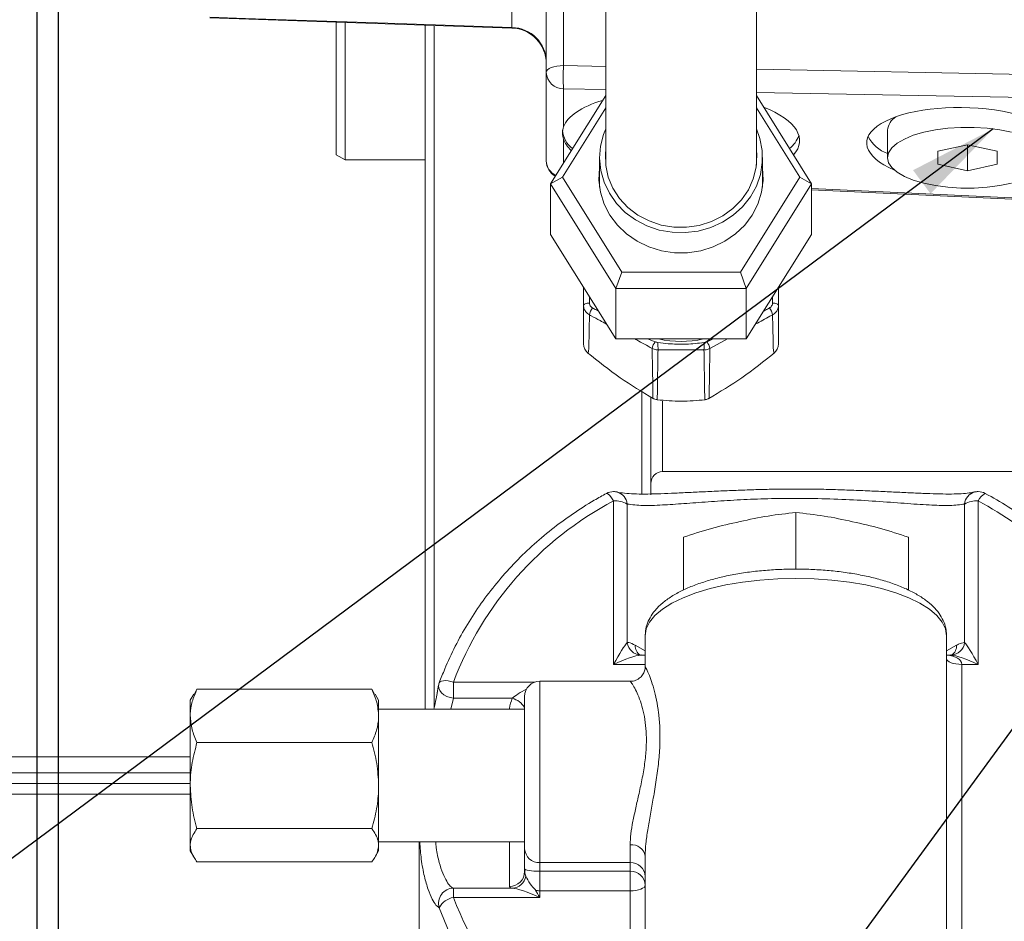
# Model space of a CAD drawing. Units: millimetres. Extents: x 11 to 1180, y 5 to 832.
# Drawn here: x 869 to 903, y 606 to 636 of the extents above; entities that cross this region are included whole.
import ezdxf

# ---------------------------------------------------------------- set-up
doc = ezdxf.new("R2010")
doc.units = ezdxf.units.MM
doc.layers.add('SLD-0', color=7, linetype='Continuous')
doc.styles.add('SLDTEXTSTYLE1', font='TXT', dxfattribs={"width": 0.605})
doc.dimstyles.new('SLDDIMSTYLE10', dxfattribs={"dimtxt": 3, "dimasz": 3, "dimexe": 0, "dimexo": 0.0625, "dimgap": 0.75, "dimtad": 0, "dimdec": 1, "dimlfac": 5, "dimrnd": 1e-09, "dimzin": 12, "dimdsep": 46, "dimtxsty": 'SLDTEXTSTYLE1', "dimsah": 1, "dimcen": 0.09, "dimadec": 0, "dimazin": 0, "dimtfac": 1, "dimtdec": 3, "dimtofl": 0, "dimtmove": 0, "dimatfit": 3, "dimfxl": 0, "dimfrac": 2, "dimtolj": 1, "dimtzin": 12, "dimarcsym": 0})
doc.dimstyles.new('SLDDIMSTYLE13', dxfattribs={"dimtxt": 3, "dimasz": 3, "dimexe": 0, "dimexo": 0.0625, "dimgap": 0.75, "dimtad": 0, "dimdec": 1, "dimlfac": 5, "dimrnd": 1e-09, "dimzin": 4, "dimdsep": 46, "dimtxsty": 'SLDTEXTSTYLE1', "dimsah": 1, "dimcen": 0.09, "dimadec": 0, "dimazin": 0, "dimtfac": 1, "dimtdec": 3, "dimtofl": 0, "dimtmove": 0, "dimatfit": 3, "dimfxl": 0, "dimfrac": 2, "dimtolj": 1, "dimtzin": 12, "dimarcsym": 0})
doc.dimstyles.new('SLDDIMSTYLE2', dxfattribs={"dimtxt": 0, "dimasz": 3, "dimexe": 0, "dimexo": 0.0625, "dimgap": 0, "dimtad": 0, "dimtih": 1, "dimtoh": 1, "dimdec": 0, "dimrnd": 1e-09, "dimzin": 0, "dimdsep": 46, "dimtxsty": 'Standard', "dimsah": 1, "dimcen": 0.09, "dimadec": 0, "dimazin": 0, "dimtfac": 3, "dimtdec": 0, "dimtofl": 0, "dimtmove": 0, "dimatfit": 3, "dimfxl": 0, "dimfrac": 2, "dimtolj": 1, "dimtzin": 0, "dimarcsym": 0})
doc.dimstyles.new('SLDDIMSTYLE3', dxfattribs={"dimtxt": 0, "dimasz": 1, "dimexe": 0, "dimexo": 0.0625, "dimgap": 0, "dimtad": 0, "dimtih": 1, "dimtoh": 1, "dimdec": 0, "dimrnd": 1e-09, "dimzin": 0, "dimdsep": 46, "dimtxsty": 'Standard', "dimblk1": 'DOT', "dimblk2": 'DOT', "dimsah": 1, "dimcen": 0.09, "dimadec": 0, "dimazin": 0, "dimtfac": 1, "dimtdec": 0, "dimtofl": 0, "dimtmove": 0, "dimatfit": 3, "dimldrblk": 'DOT', "dimfxl": 0, "dimfrac": 2, "dimtolj": 1, "dimtzin": 0, "dimarcsym": 0})
doc.dimstyles.new('SLDDIMSTYLE4', dxfattribs={"dimtxt": 3, "dimasz": 3, "dimexe": 0, "dimexo": 0.0625, "dimgap": 0.75, "dimtad": 0, "dimlfac": 5, "dimrnd": 1e-09, "dimzin": 4, "dimdsep": 46, "dimtxsty": 'SLDTEXTSTYLE1', "dimsah": 1, "dimcen": 0.09, "dimadec": 0, "dimazin": 0, "dimtfac": 1, "dimtdec": 3, "dimtofl": 0, "dimtmove": 0, "dimatfit": 3, "dimfxl": 0, "dimfrac": 2, "dimtolj": 1, "dimtzin": 12, "dimarcsym": 0})

# ---------------------------------------------------------------- blocks, each defined once
blk = doc.blocks.new('*D91')
at = {"layer": 'SLD-0'}
for p, q in [((866.674, 638.449), (866.674, 533.447)), ((870.789, 637.178), (870.789, 533.447)), ((866.674, 536.622), (857.059, 536.622)), ((870.789, 536.622), (882.323, 536.622))]:
    blk.add_line(p, q, dxfattribs=at)
for points in [[(866.674, 536.622), (863.674, 537.122), (863.674, 536.122)], [(870.789, 536.622), (873.789, 536.122), (873.789, 537.122)]]:
    blk.add_solid(points, dxfattribs=at)
at = {"layer": 'SLD-0', "insert": (883.91, 538.188), "char_height": 3, "attachment_point": 1, "style": 'SLDTEXTSTYLE1'}
blk.add_mtext('20.6', dxfattribs=at)
blk = doc.blocks.new('*D92')
at = {"layer": 'SLD-0'}
for p, q in [((870.078, 656.212), (870.078, 544.293)), ((866.674, 638.449), (866.674, 544.293)), ((866.674, 547.468), (857.059, 547.468)), ((870.078, 547.468), (882.323, 547.468))]:
    blk.add_line(p, q, dxfattribs=at)
for points in [[(866.674, 547.468), (863.674, 547.968), (863.674, 546.968)], [(870.078, 547.468), (873.078, 546.968), (873.078, 547.968)]]:
    blk.add_solid(points, dxfattribs=at)
at = {"layer": 'SLD-0', "insert": (883.91, 549.034), "char_height": 3, "attachment_point": 1, "style": 'SLDTEXTSTYLE1'}
blk.add_mtext('17.0', dxfattribs=at)
blk = doc.blocks.new('*D95')
at = {"layer": 'SLD-0'}
for p, q in [((1033.49, 687.49), (1033.49, 464.475)), ((870.789, 665.223), (870.789, 464.475)), ((870.789, 467.65), (944.252, 467.65)), ((1033.49, 467.65), (960.027, 467.65))]:
    blk.add_line(p, q, dxfattribs=at)
for points in [[(870.789, 467.65), (873.789, 467.15), (873.789, 468.15)], [(1033.49, 467.65), (1030.49, 468.15), (1030.49, 467.15)]]:
    blk.add_solid(points, dxfattribs=at)
at = {"layer": 'SLD-0', "insert": (945.839, 469.216), "char_height": 3, "attachment_point": 1, "style": 'SLDTEXTSTYLE1'}
blk.add_mtext('813.50', dxfattribs=at)
blk = doc.blocks.new('_DOT')
at = {"color": 0, "linetype": 'ByBlock', "lineweight": -2}
blk.add_line((-0.5, 0), (-1, 0), dxfattribs=at)
at = {"color": 0, "linetype": 'ByBlock', "const_width": 0.5}
blk.add_lwpolyline([(-0.25, 0, 1), (0.25, 0, 1)], format="xyb", close=True, dxfattribs=at)

msp = doc.modelspace()

# ---------------------------------------------------------------- linework, layer by layer
at = {"color": 7, "linetype": 'Continuous', "lineweight": 15}
for p, q in [((887.82868, 641.67485), (887.82868, 634.73735)), ((889.25078, 640.13484), (889.25078, 631.38352)), ((894.33077, 631.38352), (894.33077, 640.13484)), ((886.0915, 636.02123), (886.0915, 638.28525)), ((887.24962, 634.50923), (887.24962, 637.83049)), ((875.90916, 636.35072), (886.08986, 636.00329)), ((880.17063, 631.73136), (880.17063, 636.20206)), ((880.47063, 631.55815), (880.47063, 636.1741)), ((883.17063, 623.38232), (883.17063, 636.08938)), ((883.47063, 623.17019), (883.47063, 636.0784)), ((887.24962, 631.52617), (887.24962, 634.50923)), ((887.82868, 633.95468), (887.82868, 632.6753)), ((887.39136, 630.75101), (889.25078, 633.72944)), ((894.33077, 633.72944), (896.19019, 630.75101)), ((889.25078, 633.31697), (887.79137, 630.97927)), ((895.79018, 630.97927), (894.33077, 633.31697)), ((888.58963, 632.6704), (888.58963, 632.67144)), ((888.5897, 632.67149), (888.5897, 632.67052)), ((898.74962, 632.55564), (898.74962, 631.63083)), ((901.44963, 632.07012), (900.44963, 631.85047)), ((902.44963, 631.85047), (901.44963, 632.07012)), ((901.44963, 632.07012), (901.44963, 631.19154)), ((880.17063, 631.73136), (880.47063, 631.55815)), ((889.04503, 631.64123), (889.04503, 630.67492)), ((894.53652, 630.67492), (894.53652, 631.64123)), ((900.44963, 631.85047), (900.44963, 631.41118)), ((902.44963, 631.41118), (902.44963, 631.85047)), ((880.47063, 631.55815), (883.17063, 631.55815)), ((900.44963, 631.41118), (901.44963, 631.19154)), ((901.44963, 631.19154), (902.44963, 631.41118)), ((887.79137, 630.97927), (887.39136, 630.75101)), ((887.79137, 630.97927), (889.79107, 627.77612)), ((889.02579, 630.8271), (889.04625, 631.02063)), ((893.79048, 627.77612), (895.79018, 630.97927)), ((894.53548, 631.01942), (894.55576, 630.8271)), ((896.19019, 630.75101), (895.79018, 630.97927)), ((889.59107, 627.22749), (887.39136, 630.75101)), ((887.39136, 630.75101), (887.39136, 629.04667)), ((896.19019, 630.75101), (893.99048, 627.22749)), ((894.53652, 630.67492), (894.53625, 630.64009)), ((896.19019, 630.75101), (896.19019, 629.04667)), ((896.19019, 630.54539), (912.30427, 629.81091)), ((887.39136, 629.04667), (889.59107, 625.52315)), ((893.99048, 625.52315), (896.19019, 629.04667)), ((889.79107, 627.77612), (889.59107, 627.22749)), ((889.79107, 627.77612), (893.79048, 627.77612)), ((893.79048, 627.77612), (893.99048, 627.22749)), ((888.50562, 626.65306), (888.50562, 627.26183)), ((893.99048, 627.22749), (889.59107, 627.22749)), ((889.59107, 627.22749), (889.59107, 625.52315)), ((893.99048, 627.22749), (893.99048, 625.52315)), ((895.07363, 627.25814), (895.07363, 626.65306)), ((889.59107, 625.52315), (893.99048, 625.52315)), ((888.65468, 625.04698), (888.65366, 625.04451)), ((894.92553, 625.04563), (894.92453, 625.04797)), ((890.47062, 623.17019), (890.47062, 623.73639)), ((883.17063, 613.04093), (883.17063, 623.38232)), ((890.77062, 623.38232), (890.77062, 623.55641)), ((890.77062, 620.27136), (890.77062, 623.38232)), ((890.8385, 623.51971), (890.83844, 623.52339)), ((883.47063, 613.08162), (883.47063, 623.17019)), ((890.47062, 620.27644), (890.47062, 623.17019)), ((891.17063, 621.05095), (908.40322, 621.05095)), ((889.51919, 614.55081), (889.51919, 620.06178)), ((901.80607, 620.06178), (901.80607, 614.55081)), ((889.97426, 619.95442), (889.97426, 615.28515)), ((901.351, 615.28515), (901.351, 619.95442)), ((895.66263, 619.66924), (895.66263, 617.76135)), ((891.86814, 618.8358), (891.86814, 617.05646)), ((899.45712, 618.8358), (899.45712, 617.05815)), ((890.58263, 615.51711), (890.58263, 614.48605)), ((900.74262, 615.51711), (900.74262, 601.77539)), ((890.46253, 614.86503), (890.42933, 614.86429)), ((890.58263, 614.86555), (890.46253, 614.86555)), ((900.85925, 614.86555), (900.74262, 614.86555)), ((900.89593, 614.86429), (900.85925, 614.86031)), ((890.58263, 614.55081), (889.51919, 614.55081)), ((901.25062, 614.55081), (901.25062, 600.80909)), ((901.80607, 614.55081), (901.25062, 614.55081)), ((875.473, 613.71264), (875.38886, 613.54909)), ((881.36925, 613.71264), (875.473, 613.71264)), ((881.45338, 613.54909), (881.36925, 613.71264)), ((884.11934, 613.41008), (884.11934, 613.9515)), ((890.08082, 613.98074), (887.02663, 613.98074)), ((875.36536, 613.55225), (875.24613, 613.34573)), ((881.59612, 613.34573), (881.47689, 613.55225)), ((886.1012, 613.41008), (884.11934, 613.41008)), ((886.51863, 608.33928), (886.51863, 613.47274)), ((875.24613, 613.34573), (875.24613, 612.81708)), ((881.59612, 613.34573), (881.59612, 612.81708)), ((886.51863, 613.04093), (881.59612, 613.04093)), ((875.24613, 612.81708), (875.24613, 610.46808)), ((881.59612, 612.81708), (881.59612, 610.46808)), ((881.36925, 611.92153), (875.473, 611.92153)), ((875.24613, 611.42997), (866.68156, 611.42997)), ((866.68156, 610.89657), (875.24613, 610.89657)), ((866.68156, 610.53904), (875.24613, 610.53904)), ((875.24613, 610.46808), (875.24613, 608.45673)), ((881.59612, 610.46808), (881.59612, 608.45673)), ((866.68156, 610.18151), (875.24613, 610.18151)), ((881.36925, 609.01463), (875.473, 609.01463)), ((875.24613, 608.45673), (875.24613, 608.26574)), ((881.59612, 608.57054), (886.51863, 608.57054)), ((881.59612, 608.45673), (881.59612, 608.26574)), ((882.96263, 608.57054), (882.96263, 605.25915)), ((890.07462, 607.86947), (890.07462, 608.46608)), ((875.24613, 608.26574), (875.36536, 608.05923)), ((881.47689, 608.05923), (881.59612, 608.26574)), ((886.51863, 607.66286), (886.51863, 608.33928)), ((890.58263, 608.09173), (890.58263, 601.77539)), ((881.36925, 607.89884), (875.473, 607.89884)), ((890.07462, 607.86947), (887.02663, 607.86947)), ((887.02663, 607.86947), (887.02663, 607.57958)), ((890.07462, 607.57958), (890.07462, 607.86947)), ((886.51863, 607.5671), (886.51863, 607.66286)), ((886.51863, 607.5671), (886.53395, 607.48093)), ((887.02663, 607.57958), (890.07462, 607.57958)), ((887.02663, 606.91652), (887.02663, 607.57958)), ((890.07462, 606.91652), (890.07462, 607.57958)), ((884.11934, 607.0081), (884.11934, 606.69367)), ((884.11934, 607.0081), (886.1012, 607.0081)), ((887.02663, 606.91652), (887.02663, 606.69367)), ((890.07462, 606.91652), (887.02663, 606.91652)), ((890.07462, 600.80909), (890.07462, 606.91652)), ((887.02663, 606.69367), (884.11934, 606.69367))]:
    msp.add_line(p, q, dxfattribs=at)
at = {"color": 8, "linetype": 'Continuous', "lineweight": 15}
for p, q in [((886.09007, 636.00987), (886.0915, 636.02123)), ((887.82868, 634.73735), (889.25078, 634.71032)), ((894.33077, 634.61375), (911.33953, 634.29041)), ((889.25078, 633.92765), (887.82868, 633.95468)), ((911.73841, 633.50016), (894.33077, 633.83108)), ((887.82868, 632.25101), (887.82868, 631.45152)), ((896.19019, 630.59051), (912.2915, 629.85661)), ((888.70562, 626.94147), (888.70562, 626.72914)), ((894.87363, 626.72914), (894.87363, 626.93778)), ((890.66171, 625.52315), (890.91339, 625.42623)), ((892.66586, 625.42623), (892.87461, 625.52315)), ((893.35323, 625.52315), (892.76141, 625.20241)), ((891.17063, 621.05095), (891.17063, 623.42939)), ((890.24541, 615.19632), (890.58263, 615.00726)), ((900.74262, 615.00726), (901.07984, 615.19632)), ((884.11934, 613.9515), (886.85677, 613.9515)), ((887.02663, 613.98074), (887.02663, 607.86947)), ((884.11934, 613.41008), (884.03538, 613.04093)), ((886.01062, 607.06734), (886.01062, 608.57054))]:
    msp.add_line(p, q, dxfattribs=at)
at = {"color": 7, "linetype": 'Continuous', "lineweight": 15, "flags": 128}
for points in [[(875.90868, 636.36882), (877.10795, 636.32788), (881.90503, 636.16413), (886.0915, 636.02123)], [(887.24962, 634.50923), (887.26065, 634.55278), (887.29331, 634.59474), (887.34642, 634.63355), (887.41802, 634.66779), (887.50548, 634.69621), (887.60558, 634.71776), (887.71466, 634.73164), (887.82868, 634.73735)], [(888.5897, 632.67149), (888.58969, 632.67149), (888.58968, 632.67148), (888.58967, 632.67147), (888.58967, 632.67147), (888.58965, 632.67146), (888.58964, 632.67146), (888.58963, 632.67145), (888.58963, 632.67144)], [(902.92638, 632.49074), (902.53421, 632.57149), (902.11243, 632.62657), (901.67259, 632.65449), (901.22666, 632.65449), (900.78681, 632.62657), (900.36505, 632.57149), (899.97287, 632.49074), (899.62097, 632.38654), (899.31894, 632.26173), (899.07505, 632.11971), (898.89592, 631.96435), (898.78645, 631.79989), (898.74962, 631.63083)], [(894.33077, 632.60564), (894.4489, 632.27759), (894.52486, 631.87501), (894.53, 631.46639), (894.4642, 631.06229), (894.32916, 630.67318), (894.12838, 630.30915), (893.86705, 629.97962), (893.55196, 629.69312), (893.19124, 629.45708), (892.79426, 629.27761), (892.37128, 629.15935), (891.93327, 629.10537), (891.49158, 629.11707), (891.05762, 629.19414), (890.64266, 629.33459), (890.25744, 629.53479), (889.91192, 629.78954), (889.61507, 630.09224), (889.37456, 630.43507), (889.19664, 630.80913), (889.08591, 631.20474), (889.04522, 631.61166), (889.07565, 632.01935), (889.17639, 632.41724), (889.25078, 632.60564)], [(894.33077, 631.89894), (894.34477, 631.71504), (894.32152, 631.3148), (894.22546, 630.92396), (894.05937, 630.55375), (893.82801, 630.21483), (893.53804, 629.91694), (893.19781, 629.66865), (892.8171, 629.47712), (892.40687, 629.34784), (891.97891, 629.28454), (891.54553, 629.28903), (891.11922, 629.3612), (890.71222, 629.49895), (890.33625, 629.69834), (890.00213, 629.95362), (889.71946, 630.25744), (889.49637, 630.60108), (889.3393, 630.97464), (889.25276, 631.36738), (889.23921, 631.76799), (889.25078, 631.89894)], [(898.74962, 631.63083), (898.78645, 631.46176), (898.89592, 631.29731), (899.07505, 631.14195), (899.31894, 630.99992), (899.62097, 630.87511), (899.97287, 630.77091), (900.36505, 630.69017), (900.78681, 630.63508), (901.22666, 630.60716), (901.67259, 630.60716), (902.11243, 630.63508), (902.53421, 630.69017), (902.92638, 630.77091)], [(894.53652, 631.31666), (894.54045, 631.28804), (894.5584, 630.87613), (894.50466, 630.46689), (894.38065, 630.07092), (894.18956, 629.69848), (893.93633, 629.3592), (893.62753, 629.06189), (893.27118, 628.81424), (892.87647, 628.62266), (892.45364, 628.49211), (892.01365, 628.42598), (891.5679, 628.42598), (891.12791, 628.49211), (890.70508, 628.62266), (890.31038, 628.81424), (889.95402, 629.06189), (889.64522, 629.3592), (889.39199, 629.69848), (889.2009, 630.07092), (889.07689, 630.46689), (889.02315, 630.87613), (889.0411, 631.28804), (889.04503, 631.31666)], [(889.0453, 630.64009), (889.04522, 630.64536), (889.04503, 630.67492)], [(888.70562, 626.72914), (888.6666, 626.72768), (888.62909, 626.72335), (888.59452, 626.71632), (888.5642, 626.70686), (888.53934, 626.69533), (888.52085, 626.68217), (888.50947, 626.6679), (888.50562, 626.65306)], [(894.87363, 626.72914), (894.91265, 626.72768), (894.95016, 626.72335), (894.98474, 626.71632), (895.01505, 626.70686), (895.03993, 626.69533), (895.0584, 626.68217), (895.06979, 626.6679), (895.07363, 626.65306)], [(900.74262, 615.51711), (900.70559, 615.75006), (900.59501, 615.97962), (900.41251, 616.20242), (900.16074, 616.41524), (899.84338, 616.61496), (899.46506, 616.79867), (899.03129, 616.96369), (898.5484, 617.10762), (898.02342, 617.22835), (897.46402, 617.32413), (896.87835, 617.39356), (896.27496, 617.43563), (895.66263, 617.44972), (895.0503, 617.43563), (894.44691, 617.39356), (893.86123, 617.32413), (893.30183, 617.22835), (892.77686, 617.10762), (892.29396, 616.96369), (891.8602, 616.79867), (891.48186, 616.61496), (891.16452, 616.41524), (890.91275, 616.20242), (890.73025, 615.97962), (890.61967, 615.75006), (890.58263, 615.51711)], [(900.74262, 614.74407), (900.75239, 614.70637), (900.7813, 614.67011), (900.82824, 614.6367), (900.89142, 614.60741), (900.96839, 614.58338), (901.05623, 614.56552), (901.15152, 614.55452), (901.25062, 614.55081)], [(890.58263, 607.10978), (890.57287, 607.07208), (890.54396, 607.03582), (890.49701, 607.00241), (890.43383, 606.97313), (890.35686, 606.94909), (890.26903, 606.93123), (890.17373, 606.92023), (890.07462, 606.91652)], [(883.97786, 605.52786), (883.63838, 606.3492)]]:
    msp.add_lwpolyline(points, dxfattribs=at)
at = {"color": 8, "linetype": 'Continuous', "lineweight": 15, "flags": 128}
for points in [[(894.92453, 625.04797), (894.91589, 625.06802), (894.89699, 625.21725), (894.89699, 625.21726), (894.89699, 625.21726)], [(890.83844, 623.52339), (890.83795, 623.55815), (890.83771, 623.76504), (890.83771, 623.76504), (890.83771, 623.76504)], [(889.51919, 620.06178), (889.46925, 620.13724), (889.42122, 620.20236), (889.37697, 620.25466), (889.33818, 620.29212), (889.30635, 620.3133), (889.28269, 620.31739), (889.278, 620.31562)], [(884.11934, 613.41008), (884.00292, 613.43143), (883.89282, 613.47052), (883.79502, 613.52523), (883.71483, 613.59259), (883.65659, 613.66895), (883.62349, 613.75015), (883.6173, 613.8318), (883.62047, 613.85413)], [(883.64254, 613.9335), (883.64762, 613.94424), (883.67499, 613.97189), (883.71943, 613.99133), (883.77925, 614.00182), (883.85213, 614.00294), (883.93528, 613.99465), (884.02551, 613.97729), (884.11934, 613.9515)]]:
    msp.add_lwpolyline(points, dxfattribs=at)
at = {"color": 7, "linetype": 'Continuous', "lineweight": 15}
for centre, radius, start, end in [((886.04963, 634.80396), 1.19999, 0.00502, 88.150017), ((886.06883, 634.84053), 1.18092, 0.846101, 88.899979), ((896.19603, 634.34602), 8.37649, 177.322272, 182.677728), ((887.82612, 634.53161), 0.57693, 182.222999, 270.254474), ((899.3584, 632.49482), 0.6118, 122.813496, 174.294837), ((888.67384, 632.64385), 0.8886, 185.697062, 232.502744), ((894.83993, 632.70818), 0.97951, 308.360674, 340.503322), ((899.2081, 632.95136), 1.26767, 208.647712, 248.797183), ((887.84963, 631.52617), 0.6, 180, 240.103445), ((889.3151, 626.21262), 0.62254, 145.04106, 168.923298), ((894.26434, 626.2127), 0.62234, 11.07291, 34.962732), ((888.90563, 625.35394), 0.40001, 179.998941, 230.742029), ((891.47027, 625.05621), 0.66861, 146.397224, 167.368852), ((897.98916, 625.35781), 6.97659, 179.640337, 181.679894), ((891.78963, 628.77726), 3.34081, 256.918658, 283.081342), ((885.59009, 625.35781), 6.97659, 358.320106, 0.359663), ((892.10922, 625.05631), 0.66836, 12.627173, 33.606752), ((894.67356, 625.35396), 0.40007, 309.317316, 359.998064), ((891.17063, 620.65095), 0.4, 90, 180), ((889.51919, 619.86852), 0.508, 90, 118.346862), ((889.51919, 619.86852), 0.508, 77.194749, 90), ((901.80607, 619.86852), 0.508, 90, 102.805251), ((901.80607, 619.86852), 0.508, 61.653138, 90), ((894.87966, 609.88342), 11.50364, 117.773694, 159.290248), ((889.56689, 619.24591), 0.81727, 60.102625, 93.346282), ((901.75835, 619.24595), 0.81722, 86.652804, 119.898289), ((896.05508, 609.37378), 12.13702, 47.6834, 61.716275), ((890.46421, 615.35847), 0.4954, 188.51112, 265.962878), ((900.86105, 615.35847), 0.4954, 274.037122, 351.48888), ((884.11934, 613.75824), 0.508, 159.817894, 169.094889), ((887.02663, 613.47274), 0.508, 90, 180), ((890.13266, 608.01296), 0.45681, 9.929015, 97.299277), ((887.00823, 608.35913), 0.49, 182.322694, 272.151539), ((890.093, 607.37978), 0.49003, 2.325792, 92.14942), ((886.01471, 607.57126), 0.50394, 269.535551, 359.527145), ((886.07859, 607.49569), 0.48812, 272.654189, 349.94909), ((890.09301, 607.0899), 0.49003, 2.325455, 92.150119), ((884.12525, 606.49879), 0.50934, 90.665111, 197.079217), ((884.22164, 606.04283), 0.65883, 98.932617, 152.288226), ((894.9716, 610.82825), 11.61319, 200.856224, 246.470185)]:
    msp.add_arc(centre, radius, start, end, dxfattribs=at)
at = {"color": 8, "linetype": 'Continuous', "lineweight": 15}
for centre, radius, start, end in [((887.8023, 631.53686), 0.55278, 181.107343, 245.044928), ((889.51485, 619.91819), 0.46083, 4.509112, 75.118858), ((901.80758, 619.92064), 0.45783, 105.021175, 175.769155), ((902.25015, 619.88137), 0.47933, 115.045709, 157.889913), ((890.61886, 615.17637), 0.37398, 176.941582, 236.270211), ((900.70696, 615.17624), 0.37342, 303.078318, 3.082426), ((885.90881, 612.72005), 0.71635, 31.648365, 74.42149)]:
    msp.add_arc(centre, radius, start, end, dxfattribs=at)
at = {"color": 7, "linetype": 'Continuous', "lineweight": 15}
for centre, major_axis, ratio, start_param, end_param in [((891.78963, 632.33524), (3.99959, -0.15099), 0.37997152, 2.30690451, 3.01607216), ((891.78963, 632.33524), (3.99959, -0.15099), 0.37997152, 5.97285802, 7.09780624), ((901.44963, 632.02327), (3.39965, -0.12834), 0.37997152, 0.0143438, 3.91539794), ((891.78963, 632.33524), (3.99959, -0.15099), 0.37997152, 3.29580074, 3.54749974), ((889.51919, 614.35755), (0.50159, 0.95835), 0.08390921, 0.30158925, 1.41183159), ((901.80607, 614.35755), (-0.50159, 0.95835), 0.08390921, 4.87135372, 5.98159606), ((889.51919, 614.35755), (1.01321, 0.48283), 0.1558711, 0.38641245, 1.49665479), ((901.80607, 614.35755), (1.01321, -0.48283), 0.1558711, 1.64493787, 2.7551802), ((887.02663, 607.66286), (0.508, 0), 0.16393819, 3.14159265, 4.71238898), ((887.02663, 607.66286), (0, 0.74634), 0.68065146, 1.57079633, 1.81704827), ((887.02663, 606.50041), (1.01321, -0.48283), 0.1558711, 1.64493787, 2.79029458), ((887.02663, 607.66286), (0, 0.74634), 0.68065146, 2.86194183, 3.14159265), ((887.02663, 606.50041), (-0.50159, 0.95835), 0.08390921, 4.87135372, 5.15100454)]:
    msp.add_ellipse(centre, major_axis=major_axis, ratio=ratio, start_param=start_param, end_param=end_param, dxfattribs=at)
at = {"color": 8, "linetype": 'Continuous', "lineweight": 15}
for centre, major_axis, ratio, start_param, end_param in [((900.23463, 614.35755), (1.01037, 0.2416), 0.44228646, 6.1778169, 7.22501445), ((887.02663, 613.75824), (1.01321, 0.48283), 0.1558711, 1.94235349, 2.6420115)]:
    msp.add_ellipse(centre, major_axis=major_axis, ratio=ratio, start_param=start_param, end_param=end_param, dxfattribs=at)
at = {"color": 7, "linetype": 'Continuous', "lineweight": 15}
for points, knots in [([(924.98165, 631.30973), (924.62655, 632.06305), (923.94339, 633.51231), (922.94306, 635.57302), (922.01288, 637.4578), (921.14998, 639.1776), (920.35654, 640.73589), (919.62961, 642.14331), (918.96664, 643.40892), (918.36086, 644.54881), (917.7788, 645.62903), (917.22877, 646.63568), (916.71926, 647.55551), (916.28928, 648.32273), (915.93144, 648.95496), (915.63828, 649.4687), (915.39981, 649.88385), (915.16066, 650.29799), (914.86323, 650.80988), (914.45742, 651.50226), (913.94211, 652.37141), (913.31882, 653.40823), (912.54132, 654.68081), (911.63965, 656.12786), (910.64169, 657.69248), (909.62837, 659.24322), (908.59939, 660.77875), (907.55439, 662.29775), (906.5036, 663.7837), (905.60004, 665.02582), (904.88755, 665.98372), (904.39647, 666.63434), (904.00439, 667.14761), (903.70294, 667.53857), (903.43534, 667.88323), (903.135, 668.26737), (902.74718, 668.7588), (902.27633, 669.34839), (901.64819, 670.12408), (900.85342, 671.08697), (899.87117, 672.24751), (898.77505, 673.5064), (897.5689, 674.84867), (896.18961, 676.33158), (894.70796, 677.86195), (893.19501, 679.35966), (891.7964, 680.6916), (890.51094, 681.87368), (889.20342, 683.03904), (887.82098, 684.23154), (886.31948, 685.48219), (885.10336, 686.46169), (884.20012, 687.17365), (883.6217, 687.62431), (883.07556, 688.04543), (882.52625, 688.46497), (881.97568, 688.88141), (881.38726, 689.32219), (880.75892, 689.78833), (880.05262, 690.30679), (879.29154, 690.85925), (878.48976, 691.43489), (877.73639, 691.97012), (877.08264, 692.43064), (876.51433, 692.82865), (875.92299, 693.2409), (875.2269, 693.72405), (874.46196, 694.25342), (873.5219, 694.90383), (872.49025, 695.62004), (871.40244, 696.38432), (870.42875, 697.08038), (869.51837, 697.74008), (868.74239, 698.30876), (868.08065, 698.79727), (867.5528, 699.18875), (867.06298, 699.55333), (866.59081, 699.90561), (866.08366, 700.28475), (865.51734, 700.70876), (864.86816, 701.19514), (864.20033, 701.69544), (863.53056, 702.19669), (862.88223, 702.68127), (862.21725, 703.17749), (861.54661, 703.67718), (860.88523, 704.16967), (860.20907, 704.67317), (859.5334, 705.17818), (858.88885, 705.66739), (858.2971, 706.12658), (857.73996, 706.57117), (857.27833, 706.95044), (856.86705, 707.29745), (856.46997, 707.64044), (856.03044, 708.03083), (855.60565, 708.42016), (855.16465, 708.83554), (854.74694, 709.23952), (854.33068, 709.65272), (853.95137, 710.03722), (853.61333, 710.38581), (853.29966, 710.7138), (853.01362, 711.01633), (852.76483, 711.28186), (852.55264, 711.50982), (852.33438, 711.74541), (852.08572, 712.01511), (851.77608, 712.35256), (851.40746, 712.75635), (850.98161, 713.22507), (850.50117, 713.7559), (849.96753, 714.34706), (849.60413, 714.7491), (849.4118, 714.96189)], [0, 0, 0, 0, 0.01940889, 0.03733951, 0.05384945, 0.06899273, 0.08282178, 0.09517442, 0.10635672, 0.11641517, 0.12539621, 0.13496879, 0.14306279, 0.14973843, 0.15526624, 0.15979677, 0.16335173, 0.16628003, 0.17081185, 0.17697485, 0.18471848, 0.19397994, 0.20464782, 0.21874298, 0.23276726, 0.24670894, 0.26055757, 0.2743044, 0.28794254, 0.30105201, 0.30830483, 0.31426685, 0.31898206, 0.32248457, 0.32508948, 0.32854001, 0.3331577, 0.33877328, 0.34500448, 0.35489866, 0.36589937, 0.37793719, 0.39094453, 0.40476296, 0.42146911, 0.43669519, 0.45056754, 0.46318736, 0.47463332, 0.48889065, 0.50349658, 0.51830825, 0.52427725, 0.52994774, 0.53532098, 0.5404221, 0.54627816, 0.55179745, 0.55813669, 0.56531134, 0.57334202, 0.5815387, 0.59018383, 0.59696848, 0.60227145, 0.60845998, 0.61632436, 0.62537092, 0.63419136, 0.64843808, 0.66137176, 0.67326976, 0.68449699, 0.69603708, 0.70321978, 0.71042945, 0.71689775, 0.72277595, 0.72953322, 0.73744204, 0.74568099, 0.75615805, 0.76523041, 0.77351429, 0.78318133, 0.79297768, 0.80192666, 0.81181174, 0.82234733, 0.83168942, 0.84147517, 0.8500882, 0.85859566, 0.86454137, 0.87075179, 0.87871151, 0.88742599, 0.89375909, 0.90228313, 0.91000994, 0.91673392, 0.92288841, 0.92874742, 0.93414162, 0.93870464, 0.94257025, 0.94586579, 0.95022341, 0.95566078, 0.96219974, 0.96986708, 0.97869544, 0.98872396, 1, 1, 1, 1]), ([(841.27874, 707.59603), (841.50091, 707.35304), (841.91586, 706.89918), (842.4915, 706.29445), (842.98018, 705.79238), (843.38531, 705.38446), (843.71046, 705.06194), (843.97097, 704.80637), (844.2066, 704.5772), (844.45491, 704.33759), (844.742, 704.06291), (845.09677, 703.72657), (845.48934, 703.35811), (845.87965, 702.99506), (846.2075, 702.692), (846.49402, 702.4282), (846.79126, 702.15537), (847.1912, 701.7892), (847.65288, 701.36743), (848.1471, 700.91588), (848.61515, 700.48755), (849.10024, 700.04236), (849.61811, 699.56535), (850.15761, 699.06635), (850.81002, 698.46092), (851.69749, 697.63635), (852.69093, 696.71976), (853.83624, 695.6955), (854.91199, 694.77567), (856.09671, 693.80899), (857.23482, 692.91967), (858.40965, 692.03924), (859.54929, 691.2137), (860.72441, 690.38568), (861.90826, 689.57014), (862.99041, 688.83414), (863.95112, 688.18334), (864.85602, 687.56966), (865.8329, 686.90231), (867.09495, 686.03256), (868.57126, 685.00565), (870.16996, 683.88247), (871.72712, 682.77811), (873.23116, 681.69732), (874.47757, 680.78269), (875.35742, 680.12715), (876.04002, 679.61349), (876.80088, 679.03376), (877.58128, 678.43008), (878.39882, 677.78622), (879.18417, 677.15498), (879.90835, 676.55873), (880.47065, 676.08575), (880.94784, 675.67457), (881.41701, 675.26889), (881.99605, 674.76315), (882.70624, 674.13353), (883.55855, 673.36198), (884.52417, 672.46547), (885.70373, 671.33748), (887.04636, 670.00369), (888.49748, 668.49683), (889.91261, 666.96179), (891.28592, 665.40704), (892.42261, 664.06579), (893.29314, 663.00633), (893.87037, 662.28989), (894.30944, 661.73673), (894.68636, 661.25662), (895.08992, 660.73728), (895.6558, 659.99938), (896.36905, 659.0516), (897.19479, 657.92848), (898.04703, 656.74148), (898.91981, 655.49615), (899.81022, 654.19373), (901.10403, 652.25281), (902.72414, 649.71842), (904.15183, 647.36142), (905.04565, 645.84308), (905.43251, 645.17914), (905.73701, 644.65224), (905.95341, 644.27556), (906.12258, 643.9799), (906.29566, 643.67643), (906.52923, 643.26506), (906.83373, 642.72555), (907.20993, 642.05394), (907.65887, 641.24528), (908.18175, 640.29336), (908.78004, 639.19083), (909.45556, 637.92874), (910.15988, 636.59109), (910.88483, 635.18978), (911.62277, 633.73746), (912.41163, 632.15473), (913.24972, 630.43919), (914.13781, 628.58723), (914.73327, 627.31904), (915.04276, 626.65992)], [0, 0, 0, 0, 0.01127614, 0.02106106, 0.02940259, 0.0363391, 0.04190119, 0.04611267, 0.04969022, 0.0537017, 0.05846457, 0.06396686, 0.07137089, 0.07810616, 0.08361202, 0.08792655, 0.09256214, 0.09848346, 0.10794912, 0.11581246, 0.12349623, 0.1315593, 0.14021123, 0.14960304, 0.15890171, 0.17328641, 0.19319477, 0.20712079, 0.22573187, 0.24084305, 0.25795441, 0.27409741, 0.28825329, 0.30397447, 0.3200369, 0.33432951, 0.34505677, 0.35621036, 0.36818533, 0.38124206, 0.40212426, 0.42022065, 0.43547601, 0.45412933, 0.46896801, 0.47521876, 0.48252313, 0.49086503, 0.49947766, 0.50713244, 0.51625073, 0.52354011, 0.52902747, 0.53305933, 0.53758134, 0.54292655, 0.55029589, 0.55884706, 0.56862189, 0.5796472, 0.59508331, 0.61046777, 0.62584959, 0.64125989, 0.65650665, 0.66505766, 0.67197707, 0.67717945, 0.68096552, 0.68575881, 0.69205517, 0.70204374, 0.71273012, 0.72390212, 0.735586, 0.74780739, 0.76047795, 0.78994952, 0.81836053, 0.82568948, 0.83179986, 0.83664575, 0.84019099, 0.84216408, 0.84478918, 0.84856275, 0.8535087, 0.8596585, 0.8670516, 0.87573544, 0.88576635, 0.89720943, 0.91013592, 0.92209582, 0.93518646, 0.94946008, 0.96497483, 0.98179624, 1, 1, 1, 1]), ([(887.82868, 632.25101), (887.80928, 632.32224), (887.7701, 632.46611), (887.80903, 632.60511), (887.82868, 632.6753)], [0, 0, 0, 0, 0.4950859, 1, 1, 1, 1]), ([(888.70415, 626.33222), (888.68078, 626.34676), (888.62007, 626.38453), (888.54742, 626.47362), (888.50974, 626.57247), (888.50662, 626.63357), (888.50562, 626.65306)], [0, 0, 0, 0, 0.20231701, 0.52548057, 0.84865357, 1, 1, 1, 1]), ([(888.50562, 625.35868), (888.50562, 625.36374), (888.50562, 625.38261), (888.50562, 625.62655), (888.50562, 626.02446), (888.50562, 626.38284), (888.50562, 626.57831), (888.50562, 626.65306)], [0, 0, 0, 0, 0.09145678, 0.34070962, 0.59235054, 0.84410642, 1, 1, 1, 1]), ([(888.70562, 626.72914), (888.70612, 626.71943), (888.70769, 626.689), (888.72651, 626.63976), (888.76285, 626.59539), (888.7932, 626.57657), (888.80489, 626.56933)], [0, 0, 0, 0, 0.15133248, 0.47452483, 0.7977212, 1, 1, 1, 1]), ([(894.77436, 626.56933), (894.78319, 626.57462), (894.81084, 626.59121), (894.84734, 626.63106), (894.87046, 626.68243), (894.87275, 626.71616), (894.87363, 626.72914)], [0, 0, 0, 0, 0.1515617, 0.4746344, 0.79773132, 1, 1, 1, 1]), ([(895.07363, 626.65306), (895.07187, 626.62699), (895.06732, 626.55928), (895.02104, 626.45617), (894.94805, 626.37614), (894.89276, 626.34285), (894.8751, 626.33222)], [0, 0, 0, 0, 0.20226137, 0.52535292, 0.84840574, 1, 1, 1, 1]), ([(895.07363, 626.65306), (895.07363, 626.44774), (895.07363, 626.1665), (895.07363, 625.77432), (895.07363, 625.5302), (895.07363, 625.37045), (895.07363, 625.35928), (895.07363, 625.35479)], [0, 0, 0, 0, 0.42509767, 0.5822772, 0.73936416, 0.89517972, 1, 1, 1, 1]), ([(888.70415, 626.33222), (888.70266, 626.26029), (888.69717, 625.99544), (888.69177, 625.65648), (888.68226, 625.29131), (888.68226, 625.21726), (888.68226, 625.21726)], [0, 0, 0, 0, 0.19167928, 0.70571247, 0.99999605, 1, 1, 1, 1]), ([(894.89699, 625.21726), (894.89699, 625.21726), (894.89699, 625.41736), (894.88371, 625.89321), (894.87656, 626.25759), (894.8751, 626.33222)], [0, 0, 0, 0, 0.00000395, 0.79518424, 1, 1, 1, 1]), ([(890.91339, 625.42623), (890.92466, 625.4225), (890.95701, 625.41179), (890.99074, 625.40562), (891.01271, 625.4016)], [0, 0, 0, 0, 0.34830229, 1, 1, 1, 1]), ([(891.01271, 625.4016), (891.12661, 625.38691), (891.43419, 625.34722), (891.75473, 625.3413), (892.15948, 625.35331), (892.36727, 625.37796), (892.56654, 625.4016)], [0, 0, 0, 0, 0.22123075, 0.59745494, 0.61397771, 1, 1, 1, 1]), ([(892.56654, 625.4016), (892.57831, 625.40359), (892.61209, 625.40927), (892.64465, 625.41954), (892.66586, 625.42623)], [0, 0, 0, 0, 0.34846301, 1, 1, 1, 1]), ([(888.63082, 625.06204), (888.9948, 624.77156), (889.70022, 624.2086), (890.4767, 623.73823), (890.85253, 623.51057)], [0, 0, 0, 0, 0.51597859, 1, 1, 1, 1]), ([(890.83771, 623.76504), (890.83771, 623.76504), (890.83771, 624.16604), (890.8252, 624.57111), (890.81952, 625.05849), (890.81784, 625.20241)], [0, 0, 0, 0, 0.00000349, 0.70470159, 1, 1, 1, 1]), ([(891.01558, 625.15329), (890.97043, 625.15696), (890.90097, 625.1626), (890.8394, 625.19209), (890.81784, 625.20241)], [0, 0, 0, 0, 0.64987915, 1, 1, 1, 1]), ([(892.56367, 625.15329), (892.36363, 625.15647), (891.96345, 625.16284), (891.447, 625.15857), (891.13123, 625.1547), (891.01558, 625.15329)], [0, 0, 0, 0, 0.38782386, 0.77579419, 1, 1, 1, 1]), ([(892.76141, 625.20241), (892.7203, 625.18465), (892.65704, 625.15733), (892.58789, 625.15433), (892.56367, 625.15329)], [0, 0, 0, 0, 0.64978219, 1, 1, 1, 1]), ([(892.72672, 623.51057), (893.10256, 623.73823), (893.87904, 624.20859), (894.58446, 624.77156), (894.94843, 625.06205)], [0, 0, 0, 0, 0.48402371, 1, 1, 1, 1]), ([(892.76141, 625.20241), (892.75761, 624.82215), (892.75265, 624.32459), (892.74153, 623.89919), (892.74153, 623.76504), (892.74153, 623.76504)], [0, 0, 0, 0, 0.76425316, 0.99999651, 1, 1, 1, 1]), ([(890.83966, 623.52568), (890.86073, 623.51212), (890.90668, 623.48255), (890.96157, 623.47957), (890.99129, 623.47796)], [0, 0, 0, 0, 0.4585265, 1, 1, 1, 1]), ([(892.58808, 623.47613), (892.62694, 623.48005), (892.68166, 623.48557), (892.72669, 623.51531), (892.73975, 623.52393)], [0, 0, 0, 0, 0.71019204, 1, 1, 1, 1]), ([(892.74081, 623.52213), (892.74078, 623.51938), (892.74076, 623.5166), (892.74076, 623.5184), (892.74076, 623.51842)], [0, 0, 0, 0, 0.98716625, 1, 1, 1, 1]), ([(901.68766, 620.36557), (901.6469, 620.35623), (901.54275, 620.33236), (901.30881, 620.30792), (900.99473, 620.29325), (900.61702, 620.29323), (900.18473, 620.30576), (899.69933, 620.32604), (899.17034, 620.35108), (898.60218, 620.37871), (898.00499, 620.40615), (897.38939, 620.43073), (896.76494, 620.44997), (896.13971, 620.46187), (895.52178, 620.46445), (894.91279, 620.45725), (894.31033, 620.44259), (893.7111, 620.42193), (893.1187, 620.39701), (892.54084, 620.36995), (891.98652, 620.34308), (891.4661, 620.31917), (890.99126, 620.30031), (890.56572, 620.29149), (890.19208, 620.29659), (889.88743, 620.31948), (889.70137, 620.34468), (889.63895, 620.3628), (889.63377, 620.3643)], [0, 0, 0, 0, 0.02309464, 0.05901792, 0.09679204, 0.13637704, 0.17741383, 0.21869799, 0.26078783, 0.30331339, 0.34577897, 0.38777592, 0.4290807, 0.46960502, 0.50936507, 0.54820919, 0.58734025, 0.6273648, 0.66826169, 0.70990853, 0.75207266, 0.79442404, 0.83638912, 0.87740279, 0.91864563, 0.95853236, 0.99656235, 1, 1, 1, 1]), ([(889.27798, 620.31561), (889.14058, 620.23952), (888.74651, 620.0213), (888.12143, 619.6223), (887.41778, 619.10538), (886.75562, 618.54296), (886.13781, 617.93877), (885.56756, 617.29562), (885.04775, 616.61675), (884.58068, 615.90568), (884.1698, 615.16561), (883.86126, 614.50502), (883.70189, 614.08857), (883.64254, 613.9335)], [0, 0, 0, 0, 0.05290171, 0.15172208, 0.25054299, 0.34934118, 0.44811355, 0.54685647, 0.64556693, 0.74424437, 0.84288716, 0.94149522, 1, 1, 1, 1]), ([(901.351, 619.95442), (901.19449, 619.93543), (900.88141, 619.89745), (900.2355, 619.91722), (899.44584, 619.97018), (898.50961, 620.04304), (897.48355, 620.10596), (896.44937, 620.14488), (895.43672, 620.15156), (894.47979, 620.13284), (893.55955, 620.08992), (892.68359, 620.03273), (891.87381, 619.97017), (891.13164, 619.92004), (890.47645, 619.8953), (890.14164, 619.93471), (889.97426, 619.95442)], [0, 0, 0, 0, 0.06946955, 0.13896159, 0.21808796, 0.29716729, 0.3732983, 0.44936774, 0.51539912, 0.58143648, 0.64747561, 0.71355115, 0.7828277, 0.85213216, 0.9260798, 1, 1, 1, 1]), ([(904.56848, 618.53031), (904.45299, 618.63335), (904.12214, 618.92855), (903.54215, 619.38182), (902.81875, 619.87956), (902.30543, 620.1697), (902.04727, 620.31561)], [0, 0, 0, 0, 0.15111636, 0.43292232, 0.71481667, 1, 1, 1, 1]), ([(895.66263, 619.66924), (895.34992, 619.63635), (894.72416, 619.57053), (893.77509, 619.36648), (892.82115, 619.15378), (892.18569, 618.94176), (891.86814, 618.8358)], [0, 0, 0, 0, 0.247952908, 0.496168393, 0.748223062, 1, 1, 1, 1]), ([(899.45712, 618.8358), (899.14441, 618.94028), (898.51865, 619.14935), (897.56958, 619.36221), (896.61563, 619.56857), (895.98018, 619.63569), (895.66263, 619.66924)], [0, 0, 0, 0, 0.24795268, 0.4961674, 0.7482217, 1, 1, 1, 1]), ([(900.74262, 615.51711), (900.73957, 615.58035), (900.73216, 615.73383), (900.66257, 615.97073), (900.53326, 616.21804), (900.34865, 616.4513), (900.10631, 616.67307), (899.80312, 616.88208), (899.44238, 617.07394), (899.03263, 617.24453), (898.5832, 617.39172), (898.10082, 617.51502), (897.59109, 617.61429), (897.05967, 617.68927), (896.51244, 617.73965), (895.95565, 617.7652), (895.39572, 617.76578), (894.83923, 617.74143), (894.2927, 617.69236), (893.76249, 617.61894), (893.25453, 617.52164), (892.77434, 617.40089), (892.32688, 617.25693), (891.91652, 617.0895), (891.54732, 616.89749), (891.22405, 616.67881), (890.96691, 616.44285), (890.77737, 616.1957), (890.65364, 615.94706), (890.59136, 615.71802), (890.5851, 615.57389), (890.58263, 615.51711)], [0, 0, 0, 0, 0.02097113, 0.05090126, 0.08129726, 0.11337189, 0.14785756, 0.18456645, 0.22241986, 0.26025358, 0.29770866, 0.33479493, 0.37159209, 0.40818163, 0.44463146, 0.48099634, 0.51732228, 0.55365118, 0.59001227, 0.6264495, 0.66301343, 0.69976605, 0.73678738, 0.77417643, 0.81204811, 0.85047287, 0.88919817, 0.92181221, 0.95219761, 0.98116937, 1, 1, 1, 1]), ([(889.97426, 615.28515), (889.99101, 615.28559), (890.0711, 615.28773), (890.16844, 615.23669), (890.24541, 615.19632)], [0, 0, 0, 0, 0.20915873, 1, 1, 1, 1]), ([(901.07984, 615.19632), (901.10075, 615.20883), (901.19969, 615.26801), (901.28428, 615.27759), (901.351, 615.28515)], [0, 0, 0, 0, 0.21131954, 1, 1, 1, 1]), ([(890.46542, 614.86923), (890.45435, 614.86809), (890.41254, 614.8638), (890.38731, 614.8788), (890.39416, 614.87501), (890.39514, 614.87447)], [0, 0, 0, 0, 0.23573045, 0.89044728, 1, 1, 1, 1]), ([(900.92685, 614.87352), (900.9276, 614.87412), (900.92973, 614.87584), (900.89453, 614.85941), (900.8576, 614.86736), (900.85252, 614.86845)], [0, 0, 0, 0, 0.31851662, 0.90641282, 1, 1, 1, 1]), ([(890.57956, 614.4749), (890.57998, 614.46029), (890.58162, 614.40478), (890.55058, 614.29297), (890.47444, 614.15984), (890.3457, 614.04752), (890.20445, 613.98606), (890.11186, 613.98571), (890.08024, 613.98559)], [0, 0, 0, 0, 0.06224422, 0.23642867, 0.43260654, 0.6464105, 0.87920428, 1, 1, 1, 1]), ([(890.58263, 614.48605), (890.58768, 614.47776), (890.59815, 614.46058), (890.672, 614.30593), (890.76864, 614.06342), (890.87281, 613.74122), (890.96575, 613.36356), (891.03831, 612.92692), (891.08095, 612.43177), (891.0839, 611.87365), (891.04156, 611.27249), (890.96082, 610.65288), (890.86003, 610.05913), (890.7557, 609.49393), (890.66658, 608.98175), (890.59792, 608.50023), (890.58778, 608.22934), (890.58263, 608.09173)], [0, 0, 0, 0, 0.06323036, 0.13112024, 0.20129309, 0.26581021, 0.33177887, 0.39539479, 0.46044393, 0.53038279, 0.60236371, 0.67262183, 0.74476127, 0.80856465, 0.87388129, 0.93593603, 1, 1, 1, 1]), ([(875.24613, 612.81708), (875.2464, 612.83831), (875.24846, 612.99906), (875.298, 613.30217), (875.41431, 613.57498), (875.473, 613.71264)], [0, 0, 0, 0, 0.07010475, 0.53078971, 1, 1, 1, 1]), ([(881.36925, 613.71264), (881.43266, 613.5672), (881.56064, 613.27364), (881.58422, 612.97019), (881.59612, 612.81708)], [0, 0, 0, 0, 0.49545513, 1, 1, 1, 1]), ([(883.62044, 613.85416), (883.62027, 613.85324), (883.60616, 613.77585), (883.58727, 613.6844), (883.56859, 613.59402)], [0, 0, 0, 0, 0.01181425, 1, 1, 1, 1]), ([(883.4597, 613.04093), (883.48494, 613.16169), (883.52915, 613.37316), (883.5663, 613.55605), (883.58224, 613.6345)], [0, 0, 0, 0, 0.57105074, 1, 1, 1, 1]), ([(875.473, 611.92153), (875.40958, 612.06697), (875.2816, 612.36052), (875.25802, 612.66398), (875.24613, 612.81708)], [0, 0, 0, 0, 0.49545889, 1, 1, 1, 1]), ([(881.59612, 612.81708), (881.59585, 612.79585), (881.59379, 612.63509), (881.54425, 612.33201), (881.42794, 612.05919), (881.36925, 611.92153)], [0, 0, 0, 0, 0.07009893, 0.5307924, 1, 1, 1, 1]), ([(875.24613, 610.46808), (875.2464, 610.50253), (875.24846, 610.76343), (875.298, 611.25534), (875.41431, 611.69811), (875.473, 611.92153)], [0, 0, 0, 0, 0.07009966, 0.53078849, 1, 1, 1, 1]), ([(881.36925, 611.92153), (881.43266, 611.68548), (881.56063, 611.20906), (881.58422, 610.71656), (881.59612, 610.46808)], [0, 0, 0, 0, 0.49545761, 1, 1, 1, 1]), ([(875.473, 609.01463), (875.40958, 609.25067), (875.2816, 609.72709), (875.25802, 610.21959), (875.24613, 610.46808)], [0, 0, 0, 0, 0.49546035, 1, 1, 1, 1]), ([(881.59612, 610.46808), (881.59585, 610.43362), (881.59379, 610.17272), (881.54425, 609.68081), (881.42794, 609.23804), (881.36925, 609.01463)], [0, 0, 0, 0, 0.07009972, 0.53078897, 1, 1, 1, 1]), ([(875.24613, 608.45673), (875.2495, 608.50746), (875.26203, 608.69629), (875.38388, 608.88016), (875.473, 609.01463)], [0, 0, 0, 0, 0.268638603, 1, 1, 1, 1]), ([(881.36925, 609.01463), (881.45836, 608.88016), (881.5802, 608.69629), (881.59275, 608.50746), (881.59612, 608.45673)], [0, 0, 0, 0, 0.731360719, 1, 1, 1, 1]), ([(875.473, 607.89884), (875.43957, 607.94569), (875.35816, 608.05977), (875.26703, 608.24595), (875.25312, 608.38619), (875.24613, 608.45673)], [0, 0, 0, 0, 0.25724075, 0.62638189, 1, 1, 1, 1]), ([(881.59612, 608.45673), (881.58929, 608.38709), (881.57554, 608.24685), (881.48471, 608.06063), (881.40269, 607.94569), (881.36925, 607.89884)], [0, 0, 0, 0, 0.368869701, 0.742759652, 1, 1, 1, 1]), ([(883.26468, 606.96525), (883.22132, 607.10619), (883.13173, 607.39741), (883.02979, 607.94235), (882.99856, 608.37213), (882.98415, 608.57054)], [0, 0, 0, 0, 0.33550849, 0.6932277, 1, 1, 1, 1]), ([(886.53395, 607.48093), (886.53412, 607.48028), (886.54048, 607.45596), (886.54998, 607.43292), (886.55922, 607.4105)], [0, 0, 0, 0, 0.02673026, 1, 1, 1, 1]), ([(886.55922, 607.4105), (886.6023, 607.32756), (886.67719, 607.18335), (886.81501, 607.01254), (886.88581, 606.94607), (886.8864, 606.94551)], [0, 0, 0, 0, 0.573163864, 0.996428843, 1, 1, 1, 1]), ([(886.1012, 607.0081), (886.09002, 607.00947), (886.03067, 607.01679), (886.0196, 607.04469), (886.01062, 607.06734)], [0, 0, 0, 0, 0.1884134, 1, 1, 1, 1])]:
    msp.add_open_spline(points, degree=3, knots=knots, dxfattribs=at)
at = {"color": 8, "linetype": 'Continuous', "lineweight": 15}
for points, knots in [([(889.27833, 626.0241), (889.20554, 626.06311), (889.03455, 626.15474), (888.84321, 626.25749), (888.72464, 626.32121), (888.70415, 626.33222)], [0, 0, 0, 0, 0.38011616, 0.8929154, 1, 1, 1, 1]), ([(888.80489, 626.56933), (888.82536, 626.55829), (888.89211, 626.52228), (888.95894, 626.48638), (889.00528, 626.46148)], [0, 0, 0, 0, 0.30662952, 1, 1, 1, 1]), ([(894.8751, 626.33222), (894.8463, 626.31675), (894.6562, 626.21457), (894.46589, 626.11257), (894.30442, 626.02602)], [0, 0, 0, 0, 0.15147182, 1, 1, 1, 1]), ([(894.57743, 626.46333), (894.6195, 626.48593), (894.68517, 626.52122), (894.75078, 626.55661), (894.77436, 626.56933)], [0, 0, 0, 0, 0.640528064, 1, 1, 1, 1]), ([(890.81784, 625.20241), (890.64436, 625.29912), (890.44809, 625.40852), (890.2521, 625.51123), (890.22935, 625.52315)], [0, 0, 0, 0, 0.88393089, 1, 1, 1, 1]), ([(888.68226, 625.21726), (888.68226, 625.21726), (888.68226, 625.1668), (888.66202, 625.05024), (888.65678, 625.04791), (888.65468, 625.04698)], [0, 0, 0, 0, 0.00001181, 0.59989713, 1, 1, 1, 1]), ([(891.01558, 625.15329), (891.01318, 625.01491), (891.00893, 624.76947), (891.00227, 624.38646), (890.99638, 624.02245), (890.99202, 623.7013), (890.99016, 623.51785), (890.99141, 623.45173), (890.99071, 623.47062), (890.99071, 623.47073)], [0, 0, 0, 0, 0.21713611, 0.3851439, 0.5536815, 0.72110712, 0.88758742, 0.99935869, 1, 1, 1, 1]), ([(892.58854, 623.47073), (892.58854, 623.47062), (892.58854, 623.45173), (892.5886, 623.51785), (892.58738, 623.7013), (892.58283, 624.02245), (892.57698, 624.38646), (892.57033, 624.76947), (892.56608, 625.01491), (892.56367, 625.15329)], [0, 0, 0, 0, 0.000641309, 0.112412575, 0.278892879, 0.4463185, 0.614856095, 0.782863878, 1, 1, 1, 1]), ([(892.74153, 623.76504), (892.74153, 623.76504), (892.74153, 623.70215), (892.74145, 623.53554), (892.74099, 623.52593), (892.74081, 623.52213)], [0, 0, 0, 0, 0.00000954, 0.60407237, 1, 1, 1, 1]), ([(890.07462, 608.46608), (890.08014, 608.58724), (890.09118, 608.82969), (890.16515, 609.25579), (890.2637, 609.71274), (890.37758, 610.20667), (890.48879, 610.72984), (890.57868, 611.26829), (890.62484, 611.79456), (890.62341, 612.2772), (890.57521, 612.704), (890.49597, 613.07547), (890.39319, 613.3933), (890.27889, 613.6601), (890.17328, 613.85456), (890.09614, 613.96733), (890.0853, 613.97152), (890.08078, 613.97326)], [0, 0, 0, 0, 0.0662736, 0.13260579, 0.1988748, 0.26516502, 0.33631496, 0.40741931, 0.47698212, 0.54652336, 0.61000925, 0.67353161, 0.73948564, 0.80545346, 0.8771533, 0.94879247, 1, 1, 1, 1]), ([(886.01268, 613.04093), (886.01295, 613.05044), (886.01663, 613.18267), (886.06049, 613.30061), (886.1012, 613.41008)], [0, 0, 0, 0, 0.07190634, 1, 1, 1, 1]), ([(883.51983, 608.57054), (883.52581, 608.50419), (883.54962, 608.24036), (883.63393, 607.87657), (883.75705, 607.49477), (883.88794, 607.22975), (884.01529, 607.05777), (884.08466, 607.02465), (884.11934, 607.0081)], [0, 0, 0, 0, 0.06847561, 0.2722812, 0.4599794, 0.64771454, 0.82387706, 1, 1, 1, 1]), ([(883.63838, 606.3492), (883.60269, 606.37193), (883.53037, 606.41798), (883.39717, 606.62389), (883.30956, 606.84961), (883.26468, 606.96525)], [0, 0, 0, 0, 0.32209511, 0.65271304, 1, 1, 1, 1])]:
    msp.add_open_spline(points, degree=3, knots=knots, dxfattribs=at)
at = {"color": 7, "linetype": 'Continuous', "lineweight": 15}
msp.add_open_spline([(890.98063, 623.47115), (891.2503, 623.44869), (891.78962, 623.40375), (892.32895, 623.44869), (892.59861, 623.47115)], degree=3, dxfattribs=at)

# ---------------------------------------------------------------- dimensions: what is measured, and where the dimension line sits
at = {"layer": 'SLD-0'}
for base, p1, p2, dimstyle, picture, middle in [((870.78896, 467.65026), (1033.48963, 688.76031), (870.78896, 666.493), 'SLDDIMSTYLE4', '*D95', (952.13929, 467.65026)), ((870.07776, 547.4683), (866.67416, 639.71928), (870.07776, 657.48161), 'SLDDIMSTYLE13', '*D92', (887.91839, 547.4683)), ((870.78896, 536.62228), (866.67416, 639.71928), (870.78896, 638.44832), 'SLDDIMSTYLE10', '*D91', (887.91839, 536.62228))]:
    dim = msp.add_linear_dim(base=base, p1=p1, p2=p2, angle=0, dimstyle=dimstyle, dxfattribs=at)
    dim.commit()
    dim.dimension.update_dxf_attribs({"geometry": picture, "text_midpoint": middle, "dimtype": 160})

# ---------------------------------------------------------------- leaders
at = {"layer": 'SLD-0', "color": 218}
for points, dimstyle in [([(903.22001, 668.77789), (814.05126, 619.78368), (811.05126, 619.78368)], 'SLDDIMSTYLE3'), ([(902.3138, 632.60397), (830.62153, 579.31693), (827.62153, 579.31693)], 'SLDDIMSTYLE2'), ([(933.28963, 620.07925), (830.51605, 493.96279), (827.51605, 493.96279)], 'SLDDIMSTYLE2')]:
    msp.add_leader(points, dimstyle=dimstyle, dxfattribs=at)
at = {"layer": 'SLD-0'}
msp.add_leader([(932.04714, 652.1319), (834.15038, 518.33873), (831.15038, 518.33873)], dimstyle='SLDDIMSTYLE2', dxfattribs=at)

doc.saveas('drawing.dxf')
